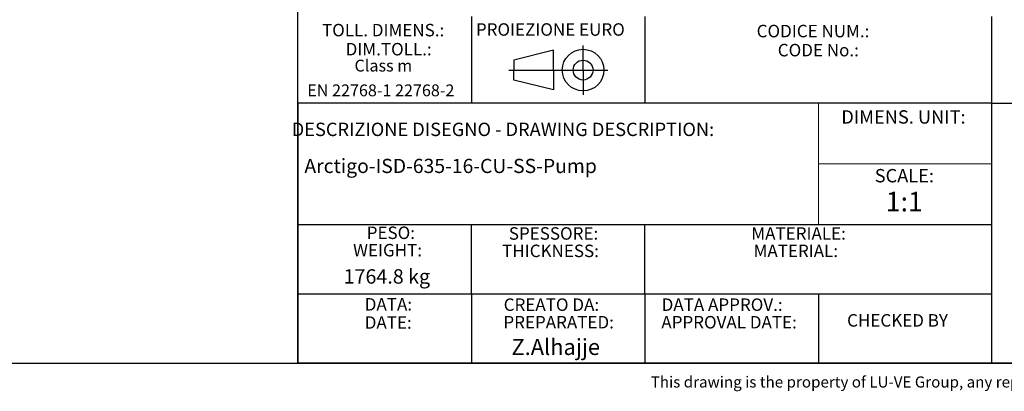
# Model space of a CAD drawing. Units: millimetres. Extents: x 5 to 414, y 3 to 291.
# Drawn here: x 242 to 352, y 3 to 44 of the extents above; entities that cross this region are included whole.
import ezdxf

# ---------------------------------------------------------------- set-up
doc = ezdxf.new("R2010")
doc.units = ezdxf.units.MM
for name, color, linetype in [('GEOMETRY', 7, 'Continuous'), ('SLD-0', 7, 'Continuous'), ('TITLE', 7, 'Continuous')]:
    doc.layers.add(name, color=color, linetype=linetype)
doc.styles.add('SLDTEXTSTYLE1', font='TXT', dxfattribs={"width": 0.90935})
doc.styles.add('SLDTEXTSTYLE2', font='TXT', dxfattribs={"width": 0.75})

# ---------------------------------------------------------------- blocks, each defined once
blk = doc.blocks.new('Block3')
at = {"layer": 'SLD-0', "color": 179, "linetype": 'Continuous'}
for p, q in [((0, 0), (0, 48.49)), ((19.4, 38.79), (19.4, 29.09)), ((38.79, 38.79), (38.79, 29.09)), ((77.58, 0), (77.58, 38.79)), ((0, 29.09), (0, 0)), ((77.58, 29.09), (0, 29.09)), ((77.58, 29.09), (140.62, 29.09)), ((0, 15.52), (77.58, 15.52)), ((19.4, 7.76), (19.4, 15.52)), ((38.79, 7.76), (38.79, 15.52)), ((0, 7.76), (77.58, 7.76)), ((19.4, 7.76), (19.4, 0)), ((38.79, 7.76), (38.79, 0)), ((58.19, 7.76), (58.19, 0)), ((77.58, 0), (0, 0)), ((140.62, 0), (77.58, 0))]:
    blk.add_line(p, q, dxfattribs=at)
blk = doc.blocks.new('SW_NOTE_0_5')
at = {"layer": 'GEOMETRY', "color": 0, "attachment_point": 2, "style": 'SLDTEXTSTYLE2'}
for s, insert, char_height in [('Class m', (2.87, 1.71), 1.323), ('EN 22768-1 22768-2', (2.59, -1.06), 1.3229)]:
    blk.add_mtext(s, dxfattribs=dict(at, insert=insert, char_height=char_height))

msp = doc.modelspace()

# ---------------------------------------------------------------- linework, layer by layer
at = {"layer": 'GEOMETRY', "lineweight": 18}
for p, q in [((331.154, 34.903), (331.154, 21.326)), ((331.154, 28.114), (350.55, 28.114))]:
    msp.add_line(p, q, dxfattribs=at)
at = {"layer": 'SLD-0', "color": 179, "linetype": 'Continuous'}
for p, q in [((301.522, 40.802), (297.091, 39.694)), ((301.522, 38.587), (301.522, 40.802)), ((304.845, 38.587), (304.845, 41.356)), ((297.091, 39.694), (297.091, 38.587)), ((296.538, 38.587), (307.614, 38.587)), ((297.091, 37.479), (297.091, 38.587)), ((301.522, 38.587), (301.522, 36.372)), ((304.845, 38.587), (304.845, 35.818)), ((301.522, 36.372), (297.091, 37.479)), ((350.55, 34.903), (272.967, 34.903))]:
    msp.add_line(p, q, dxfattribs=at)
for radius in [2.326, 1.108]:
    msp.add_circle((304.845, 38.587), radius, dxfattribs=at)
at = {"layer": 'TITLE', "color": 7, "linetype": 'Continuous'}
msp.add_line((5.273, 5.809), (413.586, 5.809), dxfattribs=at)

# ---------------------------------------------------------------- block references
at = {"layer": 'GEOMETRY'}
for name, p in [('Block3', (272.967, 5.809)), ('SW_NOTE_0_5', (279.641, 38.04))]:
    msp.add_blockref(name, p, dxfattribs=at)

# ---------------------------------------------------------------- texts
at = {"layer": 'GEOMETRY', "insert": (410.759, 4.326), "char_height": 1.243753, "attachment_point": 3, "style": 'SLDTEXTSTYLE1'}
msp.add_mtext('This drawing is the property of LU-VE Group, any reproduction and/or distribution without LU-VE Group approval is unlawful.', dxfattribs=at)
at = {"layer": 'SLD-0', "style": 'SLDTEXTSTYLE2'}
for s, insert, char_height, attachment_point in [('TOLL. DIMENS.:', (282.487, 43.756), 1.3944, 2), ('PROIEZIONE EURO', (292.858, 43.825), 1.3944, 1), ('CODICE NUM.:', (330.547, 43.649), 1.3944, 2), ('DIM.TOLL.:', (283.105, 41.624), 1.3944, 2), ('CODE No.:', (331.142, 41.518), 1.3944, 2), ('DIMENS. UNIT:', (340.662, 34.094), 1.494, 2), ('DESCRIZIONE DISEGNO - DRAWING DESCRIPTION:', (295.883, 32.703), 1.494, 2), ('Arctigo-ISD-635-16-CU-SS-Pump', (273.683, 28.661), 1.5875, 1), ('SCALE:', (340.763, 27.523), 1.494, 2), ('1:1', (340.752, 24.973), 2.1912, 2), ('PESO:', (283.349, 21.087), 1.3944, 2), ('SPESSORE:', (301.537, 21.011), 1.3944, 2), ('MATERIALE:', (328.938, 21.011), 1.3944, 2), ('WEIGHT:', (282.982, 19.142), 1.3944, 2), ('THICKNESS:', (301.202, 19.065), 1.3944, 2), ('MATERIAL:', (328.627, 19.065), 1.3944, 2), ('1764.8 kg', (282.904, 16.315), 1.6137, 2), ('DATA:', (280.433, 13.086), 1.3944, 1), ('CREATO DA:', (295.967, 13.048), 1.3944, 1), ('DATA APPROV.:', (313.626, 13.048), 1.3944, 1), ('DATE:', (280.428, 11.049), 1.3944, 1), ('PREPARATED:', (295.932, 11.083), 1.3944, 1), ('APPROVAL DATE:', (313.591, 11.083), 1.3944, 1), ('CHECKED BY', (340, 11.288), 1.3944, 2), ('Z.Alhajje', (301.786, 8.516), 1.7928, 2)]:
    msp.add_mtext(s, dxfattribs=dict(at, insert=insert, char_height=char_height, attachment_point=attachment_point))

doc.saveas('drawing.dxf')
